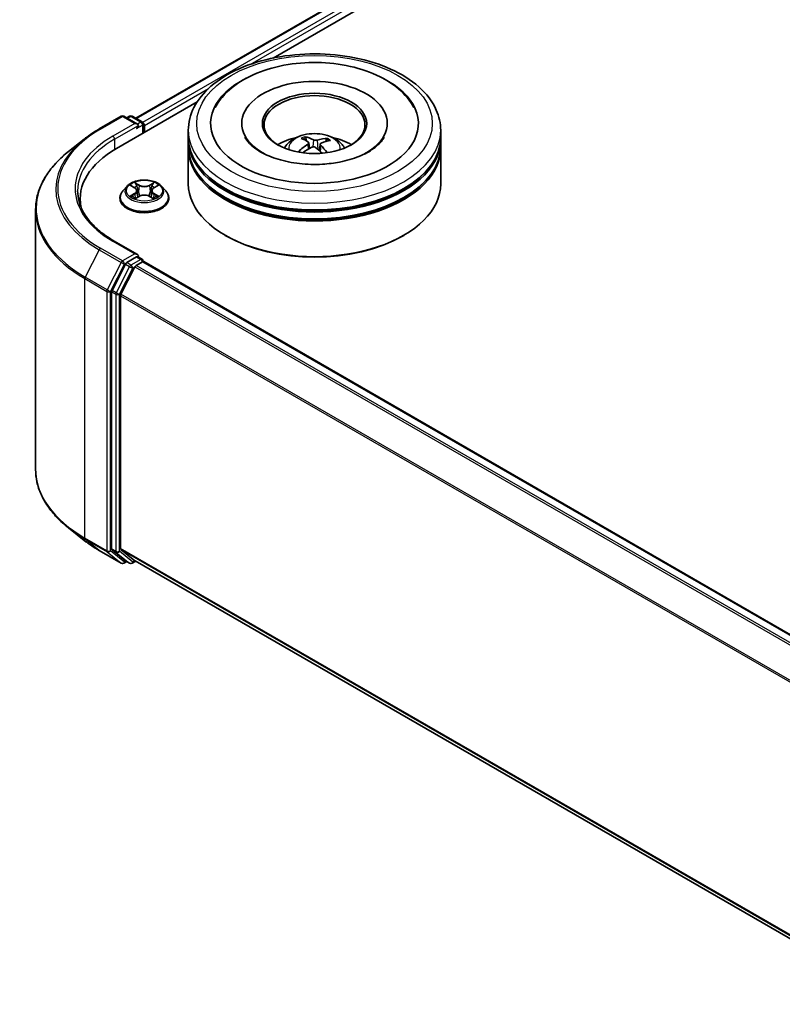
# Model space of a CAD drawing. Units: millimetres. Extents: x 0 to 7284, y 0 to 1405.
# Drawn here: x 45 to 55, y 108 to 121 of the extents above; entities that cross this region are included whole.
import ezdxf

# ---------------------------------------------------------------- set-up
doc = ezdxf.new("R2010")
doc.units = ezdxf.units.MM
doc.layers.add('Visible (ISO)', color=7, linetype='Continuous', lineweight=35)
doc.layers.add('Visible Narrow (ISO)', color=7, linetype='Continuous', lineweight=25)

msp = doc.modelspace()

# ---------------------------------------------------------------- linework, layer by layer
at = {"layer": 'Visible (ISO)'}
for p, q in [((46.10472, 120.06734), (61.8094, 129.13444)), ((47.91948, 120.86254), (61.95403, 128.9654)), ((45.85012, 119.6678), (46.91623, 120.28332)), ((45.62451, 119.92617), (45.91521, 120.09401)), ((46.12702, 119.99096), (45.94854, 120.09401)), ((46.02527, 120.09397), (45.98694, 120.07184)), ((46.0586, 120.09397), (46.18892, 120.01873)), ((46.20558, 119.87302), (46.20558, 119.98986)), ((46.21939, 119.881), (46.21939, 119.97172)), ((47.50531, 119.99893), (47.50531, 119.97716)), ((49.42753, 119.99893), (49.42753, 119.97716)), ((46.79975, 119.81749), (46.79975, 119.90821)), ((50.13308, 119.81749), (50.13308, 119.90821)), ((45.42598, 119.7922), (45.21587, 119.62587)), ((46.79975, 119.69955), (46.79975, 119.79027)), ((48.36087, 119.76671), (48.35057, 119.80951)), ((48.39088, 119.74168), (48.39892, 119.66676)), ((48.54197, 119.72594), (48.5324, 119.63682)), ((48.62674, 119.79006), (48.61652, 119.76037)), ((50.13308, 119.69955), (50.13308, 119.79027)), ((46.79975, 119.20058), (46.79975, 119.67234)), ((50.13308, 119.20058), (50.13308, 119.67234)), ((45.99152, 119.16969), (45.93641, 119.1082)), ((46.04562, 119.17638), (46.09282, 119.14816)), ((46.34596, 119.14816), (46.39316, 119.17638)), ((46.44726, 119.16969), (46.50237, 119.1082)), ((46.1016, 119.00805), (46.15075, 119.03546)), ((46.12195, 119.10931), (46.13106, 119.02447)), ((46.28802, 119.03546), (46.33718, 119.00805)), ((46.31683, 119.10931), (46.30772, 119.02447)), ((45.37173, 119.00099), (45.37173, 118.92217)), ((45.89717, 119.01007), (45.89717, 119.01376)), ((46.54161, 119.01007), (46.54161, 119.01376)), ((44.78284, 118.85506), (44.78284, 115.42734)), ((47.30362, 118.5111), (47.28791, 118.52017)), ((49.62922, 118.5111), (49.64493, 118.52017)), ((46.12702, 118.26725), (45.81965, 118.44471)), ((45.96883, 118.13891), (45.79273, 117.79323)), ((46.11725, 118.23439), (45.98694, 118.15916)), ((46.11258, 118.12283), (46.19582, 118.17089)), ((46.13289, 118.23664), (46.18892, 118.20429)), ((46.20558, 118.17543), (46.20558, 118.17408)), ((46.21249, 118.17254), (76.05931, 100.94047)), ((46.09447, 118.10258), (45.91058, 117.74161)), ((45.78727, 117.77265), (45.78727, 114.37778)), ((45.90512, 114.38403), (45.90512, 117.72103)), ((45.42598, 114.4902), (45.21587, 114.65652)), ((45.62451, 114.35622), (45.91521, 114.18839)), ((45.79273, 114.36351), (45.96883, 114.22117)), ((45.91058, 114.36976), (46.09447, 114.22113)), ((46.02527, 114.18843), (45.97027, 114.22018)), ((46.09591, 114.22014), (75.73526, 97.10785)), ((45.98694, 114.21056), (45.94854, 114.18839)), ((46.0586, 114.18843), (46.10472, 114.21505))]:
    msp.add_line(p, q, dxfattribs=at)
for centre, start, end in [((45.93187, 120.06514), 60, 120), ((46.04193, 120.0651), 60, 120), ((46.17225, 119.98986), 0, 60), ((46.17225, 118.17543), 0, 60), ((45.93187, 114.21725), 240, 300), ((46.04193, 114.21729), 240, 300)]:
    msp.add_arc(centre, 0.03333, start, end, dxfattribs=at)
for centre, major_axis, ratio, start_param, end_param in [((48.46642, 119.99893), (1.37222, 0), 0.57735027, 2.28770637, 7.13707159), ((48.46642, 119.99893), (0.96111, 0), 0.57735027, 5.47106557, 10.23689769), ((48.46642, 119.98079), (-0.66667, 0), 0.57735027, 2.37272528, 7.05205268), ((46.09368, 119.97172), (0.04714, 0), 0.57735027, 0, 1.57079633), ((46.11725, 119.95811), (-0.01667, -0.02887), 0.57735027, 0.78539816, 2.35619449), ((46.19582, 119.98533), (0.01667, -0.02887), 0.57735027, 0.78539816, 2.27482892), ((48.46642, 119.81749), (-1.66667, 0), 0.57735027, 0, 3.14159265), ((48.46642, 119.4546), (-0.66667, 0), 0.57735027, 5.07628371, 5.53058844), ((48.45469, 119.14138), (-0.27213, 0.66881), 0.5837287, 5.6795635, 5.91854779), ((48.46642, 119.4546), (-0.66667, 0), 0.57735027, 3.89418952, 4.34849425), ((48.46642, 119.79027), (1.66667, 0), 0.57735027, 3.12745005, 6.29732791), ((48.46642, 119.67234), (1.66667, 0), 0.57735027, 3.12745005, 6.29732791), ((48.46642, 119.69955), (-1.66667, 0), 0.57735027, 0, 3.14159265), ((48.47661, 119.14049), (-0.35074, -0.63114), 0.66438543, 4.01885754, 4.25784183), ((48.47913, 119.15242), (0.31939, -0.64757), 0.41747873, 2.50169715, 2.74068145), ((48.45748, 119.1546), (0.49606, 0.52468), 0.61508838, 1.03794552, 1.24514797), ((48.47535, 119.13992), (-0.41289, -0.59235), 0.71572716, 3.63084024, 3.86982454), ((48.45371, 119.1421), (-0.21917, 0.68799), 0.51811752, 5.29011831, 5.50343716), ((48.45623, 119.15403), (0.4418, 0.57111), 0.56374665, 0.52135753, 0.76034183), ((47.00506, 119.00099), (-1.63333, 0), 0.57735027, 5.49778714, 6.39521013), ((48.47815, 119.15314), (0.36973, -0.62021), 0.48308991, 2.06671925, 2.24669732), ((48.46642, 119.79027), (-1.64444, 0), 0.57735027, 0.47828403, 2.66330862), ((48.46642, 119.20058), (1.66667, 0), 0.57735027, 3.14159265, 6.28318531), ((48.46642, 119.67234), (-1.64444, 0), 0.57735027, 0.47828403, 2.66330862), ((47.00506, 118.81955), (-1.66667, 0), 0.57735027, 6.08255579, 6.13021947), ((48.46642, 119.18244), (1.64444, 0), 0.57735027, 3.92699082, 5.49778714), ((46.09368, 118.248), (0.04714, 0), 0.57735027, 0, 1.57079633), ((45.98694, 118.13194), (0.01667, 0.02887), 0.57735027, 0.78539816, 1.66145621), ((46.11258, 118.09561), (-0.01667, -0.02887), 0.57735027, 3.92699082, 4.80304887), ((46.11725, 118.26161), (0.01667, -0.02887), 0.57735027, 0.15954809, 0.78539816), ((46.19582, 118.14367), (0.01667, 0.02887), 0.57735027, 0, 0.78539816), ((45.81084, 117.78626), (0.01667, 0.02887), 0.57735027, 1.66145621, 2.35619449), ((45.92869, 117.73464), (-0.01667, -0.02887), 0.57735027, 4.80304887, 5.49778714), ((45.81084, 114.39138), (-0.01667, -0.02887), 0.57735027, 5.49778714, 6.19252542), ((45.92869, 114.39764), (-0.01667, -0.02887), 0.57735027, 5.49778714, 6.19252542), ((45.98694, 114.24905), (-0.01667, -0.02887), 0.57735027, 6.19252542, 6.28318531), ((46.11258, 114.24901), (-0.01667, -0.02887), 0.57735027, 6.19252542, 6.28318531)]:
    msp.add_ellipse(centre, major_axis=major_axis, ratio=ratio, start_param=start_param, end_param=end_param, dxfattribs=at)
msp.add_ellipse((48.46642, 119.99893), major_axis=(-0.68889, 0), ratio=0.57735027, dxfattribs=at)
for points, knots in [([(46.79975, 119.90821), (46.79975, 120.01131), (46.82558, 120.11404), (46.92538, 120.31175), (47.00208, 120.4059), (47.20202, 120.57951), (47.32862, 120.65741), (47.61618, 120.78539), (47.77758, 120.83507), (48.11709, 120.90121), (48.29504, 120.91783), (48.65034, 120.91701), (48.82762, 120.89965), (49.16502, 120.83235), (49.32505, 120.78236), (49.6125, 120.65298), (49.7398, 120.5735), (49.94587, 120.39085), (50.02543, 120.28772), (50.113, 120.09012), (50.13308, 119.99927), (50.13308, 119.90821)], [2.19256563, 2.19256563, 2.19256563, 2.19256563, 2.47617069, 2.47617069, 2.77937006, 2.77937006, 3.10663239, 3.10663239, 3.4379104, 3.4379104, 3.76737888, 3.76737888, 4.09599702, 4.09599702, 4.42550172, 4.42550172, 4.75679685, 4.75679685, 5.08367263, 5.08367263, 5.33415828, 5.33415828, 5.33415828, 5.33415828]), ([(47.15336, 120.20727), (47.18709, 120.27143), (47.23062, 120.33051), (47.3607, 120.46787), (47.4576, 120.53859), (47.68422, 120.66033), (47.81623, 120.70931), (48.09588, 120.77805), (48.24344, 120.79785), (48.53978, 120.80767), (48.68847, 120.79792), (48.97503, 120.74945), (49.11282, 120.71068), (49.36568, 120.60452), (49.48065, 120.53693), (49.66048, 120.38338), (49.73029, 120.30083), (49.77948, 120.20727)], [1.96790182, 1.96790182, 1.96790182, 1.96790182, 2.17352802, 2.17352802, 2.49459369, 2.49459369, 2.84152745, 2.84152745, 3.18667284, 3.18667284, 3.52894174, 3.52894174, 3.87270356, 3.87270356, 4.22024314, 4.22024314, 4.52007531, 4.52007531, 4.52007531, 4.52007531]), ([(45.42598, 119.7922), (45.43802, 119.80173), (45.45031, 119.81115), (45.47538, 119.82975), (45.48815, 119.83893), (45.51418, 119.85706), (45.52743, 119.866), (45.55439, 119.88363), (45.5681, 119.89232), (45.59597, 119.90944), (45.61013, 119.91787), (45.62451, 119.92617)], [2.986331736, 2.986331736, 2.986331736, 2.986331736, 3.01738392, 3.01738392, 3.048436103, 3.048436103, 3.079488287, 3.079488287, 3.11054047, 3.11054047, 3.141592654, 3.141592654, 3.141592654, 3.141592654]), ([(48.57251, 119.46), (48.47109, 119.45398), (48.36776, 119.45669), (48.16853, 119.47911), (48.07266, 119.4988), (47.90011, 119.55153), (47.82318, 119.58435), (47.69626, 119.65623), (47.64581, 119.69509), (47.58055, 119.76195), (47.56026, 119.79027), (47.54674, 119.81598)], [0, 0, 0, 0, 0.2949392, 0.2949392, 0.58916843, 0.58916843, 0.87820833, 0.87820833, 1.1600506, 1.1600506, 1.37848266, 1.37848266, 1.37848266, 1.37848266]), ([(48.06878, 119.67415), (48.08116, 119.69553), (48.09575, 119.71448), (48.13813, 119.75932), (48.16801, 119.78128), (48.23895, 119.82131), (48.2811, 119.83695), (48.37033, 119.85865), (48.41758, 119.86409), (48.51161, 119.86432), (48.55835, 119.85924), (48.64944, 119.83789), (48.69381, 119.82162), (48.7747, 119.77544), (48.81198, 119.74615), (48.85025, 119.69622), (48.85747, 119.68552), (48.86406, 119.67415)], [5.69898523, 5.69898523, 5.69898523, 5.69898523, 5.87583011, 5.87583011, 6.17318751, 6.17318751, 6.54844746, 6.54844746, 6.94287235, 6.94287235, 7.33270871, 7.33270871, 7.72697651, 7.72697651, 8.10128239, 8.10128239, 8.19536147, 8.19536147, 8.19536147, 8.19536147]), ([(48.33967, 119.82286), (48.34069, 119.82265), (48.34188, 119.82214), (48.34404, 119.82071), (48.34536, 119.81947), (48.34737, 119.81695), (48.34842, 119.81524), (48.34971, 119.81242), (48.35023, 119.8109), (48.35057, 119.80951)], [0.0145600729, 0.0145600729, 0.0145600729, 0.0145600729, 0.0187226824, 0.0187226824, 0.0234298311, 0.0234298311, 0.0280690561, 0.0280690561, 0.0318102328, 0.0318102328, 0.0318102328, 0.0318102328]), ([(49.38609, 119.81598), (49.38191, 119.80801), (49.37708, 119.79981), (49.34582, 119.7522), (49.30416, 119.70833), (49.19351, 119.629), (49.12838, 119.59331), (48.97684, 119.53189), (48.89016, 119.50633), (48.72537, 119.47413), (48.6495, 119.46456), (48.57251, 119.46)], [5.10949447, 5.10949447, 5.10949447, 5.10949447, 5.1771691, 5.1771691, 5.4927403, 5.4927403, 5.77348654, 5.77348654, 6.05930197, 6.05930197, 6.28318531, 6.28318531, 6.28318531, 6.28318531]), ([(48.38435, 119.75149), (48.38697, 119.7497), (48.38902, 119.74739), (48.39113, 119.74228), (48.39118, 119.73946), (48.3896, 119.73413), (48.38785, 119.73126), (48.38333, 119.72663), (48.38097, 119.72478), (48.37836, 119.72315)], [0, 0, 0, 0, 0.0124997785, 0.0124997785, 0.0249995571, 0.0249995571, 0.0375236714, 0.0375236714, 0.0466766062, 0.0466766062, 0.0466766062, 0.0466766062]), ([(48.43149, 119.68395), (48.43528, 119.68585), (48.43985, 119.68737), (48.44945, 119.68901), (48.45447, 119.68913), (48.4636, 119.68815), (48.46832, 119.68699), (48.47552, 119.68391), (48.47828, 119.68229), (48.48059, 119.68049)], [0, 0, 0, 0, 0.0124997785, 0.0124997785, 0.0249995571, 0.0249995571, 0.0375236714, 0.0375236714, 0.0466766062, 0.0466766062, 0.0466766062, 0.0466766062]), ([(48.50134, 119.77871), (48.49755, 119.77759), (48.49298, 119.77675), (48.48339, 119.77595), (48.47837, 119.776), (48.46924, 119.77685), (48.46452, 119.77771), (48.45731, 119.77986), (48.45455, 119.78096), (48.45225, 119.78217)], [0, 0, 0, 0, 0.0124997785, 0.0124997785, 0.0249995571, 0.0249995571, 0.0375236714, 0.0375236714, 0.0466766062, 0.0466766062, 0.0466766062, 0.0466766062]), ([(48.54848, 119.71116), (48.54587, 119.71375), (48.54382, 119.71672), (48.54171, 119.72268), (48.54165, 119.72567), (48.54324, 119.73088), (48.54499, 119.73345), (48.54951, 119.73714), (48.55187, 119.73848), (48.55447, 119.73951)], [0, 0, 0, 0, 0.0124997785, 0.0124997785, 0.0249995571, 0.0249995571, 0.0375236714, 0.0375236714, 0.0466766062, 0.0466766062, 0.0466766062, 0.0466766062]), ([(48.62674, 119.79006), (48.62721, 119.79139), (48.6279, 119.79282), (48.62958, 119.79543), (48.63093, 119.79698), (48.63347, 119.79917), (48.63513, 119.8002), (48.63782, 119.80129), (48.6393, 119.80161), (48.64056, 119.80167)], [0.0427285001, 0.0427285001, 0.0427285001, 0.0427285001, 0.0464696768, 0.0464696768, 0.0511089018, 0.0511089018, 0.0558160505, 0.0558160505, 0.05997866, 0.05997866, 0.05997866, 0.05997866]), ([(45.21587, 119.62587), (45.16056, 119.58209), (45.10992, 119.5362), (45.0188, 119.44083), (44.97833, 119.39136), (44.90828, 119.28954), (44.87871, 119.23719), (44.83109, 119.13043), (44.81304, 119.07601), (44.78891, 118.96608), (44.78284, 118.91057), (44.78284, 118.85506)], [3.296853571, 3.296853571, 3.296853571, 3.296853571, 3.42288102, 3.42288102, 3.548908469, 3.548908469, 3.674935919, 3.674935919, 3.800963368, 3.800963368, 3.926990817, 3.926990817, 3.926990817, 3.926990817]), ([(48.25386, 119.62696), (48.25496, 119.62798), (48.25629, 119.62892), (48.25877, 119.63017), (48.26035, 119.6306), (48.26284, 119.63068), (48.2642, 119.63036), (48.26559, 119.62953), (48.266, 119.62921), (48.26637, 119.62883)], [0.0145600729, 0.0145600729, 0.0145600729, 0.0145600729, 0.0187226824, 0.0187226824, 0.0234298311, 0.0234298311, 0.0280690561, 0.0280690561, 0.0300135541, 0.0300135541, 0.0300135541, 0.0300135541]), ([(48.28145, 119.61581), (48.28086, 119.61625), (48.28029, 119.6167), (48.2773, 119.61903), (48.27497, 119.62096), (48.27052, 119.62486), (48.2684, 119.62684), (48.26638, 119.62884)], [4.727150688, 4.727150688, 4.727150688, 4.727150688, 4.739983567, 4.739983567, 4.794597573, 4.794597573, 4.849211579, 4.849211579, 4.849211579, 4.849211579]), ([(46.44726, 119.16969), (46.43362, 119.1849), (46.41631, 119.19824), (46.37545, 119.22122), (46.35165, 119.23067), (46.30057, 119.24448), (46.27331, 119.24884), (46.21805, 119.25219), (46.19006, 119.25121), (46.13591, 119.244), (46.10975, 119.23777), (46.06168, 119.22044), (46.03978, 119.2093), (46.01003, 119.188), (46.00006, 119.17921), (45.99152, 119.16969)], [1.26296478, 1.26296478, 1.26296478, 1.26296478, 1.5839777, 1.5839777, 1.9184063, 1.9184063, 2.25148375, 2.25148375, 2.58279719, 2.58279719, 2.9145331, 2.9145331, 3.24851107, 3.24851107, 3.4494242, 3.4494242, 3.4494242, 3.4494242]), ([(45.81965, 118.44471), (45.75802, 118.48029), (45.70139, 118.51858), (45.59955, 118.59951), (45.55434, 118.64214), (45.47635, 118.73051), (45.44358, 118.77625), (45.39106, 118.86957), (45.3713, 118.91716), (45.34498, 119.01312), (45.3384, 119.06149), (45.3384, 119.10986)], [1.570796327, 1.570796327, 1.570796327, 1.570796327, 1.727875959, 1.727875959, 1.884955592, 1.884955592, 2.042035225, 2.042035225, 2.199114858, 2.199114858, 2.35619449, 2.35619449, 2.35619449, 2.35619449]), ([(45.93641, 119.1082), (45.93144, 119.10266), (45.92689, 119.09693), (45.91867, 119.08513), (45.91501, 119.07905), (45.90865, 119.06658), (45.90595, 119.0602), (45.9016, 119.04721), (45.89994, 119.04059), (45.89773, 119.02724), (45.89717, 119.0205), (45.89717, 119.01376)], [3.449424205, 3.449424205, 3.449424205, 3.449424205, 3.544937527, 3.544937527, 3.64045085, 3.64045085, 3.735964172, 3.735964172, 3.831477495, 3.831477495, 3.926990817, 3.926990817, 3.926990817, 3.926990817]), ([(46.12195, 119.10931), (46.12162, 119.11233), (46.12093, 119.11532), (46.11885, 119.12117), (46.11746, 119.12401), (46.11405, 119.12949), (46.11204, 119.13213), (46.10744, 119.13716), (46.10486, 119.13955), (46.0992, 119.14406), (46.09612, 119.14618), (46.09282, 119.14816)], [0.847301519, 0.847301519, 0.847301519, 0.847301519, 0.988509822, 0.988509822, 1.129718125, 1.129718125, 1.270926428, 1.270926428, 1.412134731, 1.412134731, 1.553343034, 1.553343034, 1.553343034, 1.553343034]), ([(46.28802, 119.03546), (46.28061, 119.03959), (46.27219, 119.04301), (46.25405, 119.04821), (46.24434, 119.04998), (46.22447, 119.05176), (46.21431, 119.05176), (46.19444, 119.04998), (46.18473, 119.04821), (46.16659, 119.04301), (46.15817, 119.03959), (46.15075, 119.03546)], [1.58824962, 1.58824962, 1.58824962, 1.58824962, 1.89542757, 1.89542757, 2.20260552, 2.20260552, 2.50978346, 2.50978346, 2.81696141, 2.81696141, 3.12413936, 3.12413936, 3.12413936, 3.12413936]), ([(46.34596, 119.14816), (46.34266, 119.14618), (46.33958, 119.14406), (46.33392, 119.13955), (46.33134, 119.13716), (46.32674, 119.13213), (46.32473, 119.12949), (46.32132, 119.12401), (46.31993, 119.12117), (46.31785, 119.11532), (46.31716, 119.11233), (46.31683, 119.10931)], [3.159045946, 3.159045946, 3.159045946, 3.159045946, 3.300254249, 3.300254249, 3.441462552, 3.441462552, 3.582670855, 3.582670855, 3.723879158, 3.723879158, 3.865087461, 3.865087461, 3.865087461, 3.865087461]), ([(46.54161, 119.01376), (46.54161, 119.0205), (46.54105, 119.02724), (46.53884, 119.04059), (46.53718, 119.04721), (46.53283, 119.0602), (46.53013, 119.06658), (46.52377, 119.07905), (46.52011, 119.08513), (46.51189, 119.09693), (46.50734, 119.10266), (46.50237, 119.1082)], [0.785398163, 0.785398163, 0.785398163, 0.785398163, 0.880911486, 0.880911486, 0.976424808, 0.976424808, 1.071938131, 1.071938131, 1.167451453, 1.167451453, 1.262964775, 1.262964775, 1.262964775, 1.262964775]), ([(45.89717, 119.01007), (45.89717, 118.9902), (45.9024, 118.97038), (45.92272, 118.93242), (45.93816, 118.91435), (45.97801, 118.88158), (46.00277, 118.86701), (46.05876, 118.84323), (46.09002, 118.83405), (46.15575, 118.82196), (46.1902, 118.81904), (46.25889, 118.81968), (46.29312, 118.82324), (46.35805, 118.83653), (46.38872, 118.84626), (46.4435, 118.87108), (46.46757, 118.88619), (46.50643, 118.92046), (46.52126, 118.93963), (46.53782, 118.9762), (46.54161, 118.99312), (46.54161, 119.01007)], [3.92699082, 3.92699082, 3.92699082, 3.92699082, 4.2267014, 4.2267014, 4.53911238, 4.53911238, 4.86360542, 4.86360542, 5.18933336, 5.18933336, 5.51408383, 5.51408383, 5.83843868, 5.83843868, 6.16327278, 6.16327278, 6.48907018, 6.48907018, 6.81298523, 6.81298523, 7.06858347, 7.06858347, 7.06858347, 7.06858347]), ([(46.06698, 119.03177), (46.06899, 119.03011), (46.07116, 119.02843), (46.07583, 119.02508), (46.07832, 119.02341), (46.08362, 119.02012), (46.08642, 119.01849), (46.09232, 119.0153), (46.09542, 119.01374), (46.10053, 119.01135), (46.10246, 119.01048), (46.10443, 119.00963)], [4.534901476, 4.534901476, 4.534901476, 4.534901476, 4.605051412, 4.605051412, 4.675201349, 4.675201349, 4.745351285, 4.745351285, 4.815501221, 4.815501221, 4.856375894, 4.856375894, 4.856375894, 4.856375894]), ([(46.33435, 119.00963), (46.33632, 119.01048), (46.33825, 119.01135), (46.34336, 119.01374), (46.34646, 119.0153), (46.35236, 119.01849), (46.35516, 119.02012), (46.36046, 119.02341), (46.36295, 119.02508), (46.36762, 119.02843), (46.36979, 119.03011), (46.3718, 119.03177)], [6.139198394, 6.139198394, 6.139198394, 6.139198394, 6.180073066, 6.180073066, 6.250223003, 6.250223003, 6.320372939, 6.320372939, 6.390522875, 6.390522875, 6.460672811, 6.460672811, 6.460672811, 6.460672811]), ([(46.11725, 118.23439), (46.12023, 118.23612), (46.12343, 118.23724), (46.12906, 118.23791), (46.13146, 118.23747), (46.13289, 118.23664)], [0.1851472285, 0.1851472285, 0.1851472285, 0.1851472285, 0.1965284229, 0.1965284229, 0.2079096173, 0.2079096173, 0.2079096173, 0.2079096173]), ([(45.21587, 114.65652), (45.16056, 114.70031), (45.10992, 114.7462), (45.0188, 114.84156), (44.97833, 114.89103), (44.90828, 114.99285), (44.87871, 115.0452), (44.83109, 115.15196), (44.81304, 115.20638), (44.78891, 115.31631), (44.78284, 115.37182), (44.78284, 115.42734)], [1.726057244, 1.726057244, 1.726057244, 1.726057244, 1.852084693, 1.852084693, 1.978112143, 1.978112143, 2.104139592, 2.104139592, 2.230167041, 2.230167041, 2.35619449, 2.35619449, 2.35619449, 2.35619449]), ([(45.42598, 114.4902), (45.43802, 114.48066), (45.45031, 114.47125), (45.47538, 114.45264), (45.48815, 114.44346), (45.51418, 114.42534), (45.52743, 114.4164), (45.55439, 114.39877), (45.5681, 114.39008), (45.59597, 114.37296), (45.61013, 114.36452), (45.62451, 114.35622)], [4.557128063, 4.557128063, 4.557128063, 4.557128063, 4.588180247, 4.588180247, 4.61923243, 4.61923243, 4.650284613, 4.650284613, 4.681336797, 4.681336797, 4.71238898, 4.71238898, 4.71238898, 4.71238898])]:
    msp.add_open_spline(points, degree=3, knots=knots, dxfattribs=at)
at = {"layer": 'Visible Narrow (ISO)'}
for p, q in [((46.11448, 120.0617), (61.82606, 129.13279)), ((61.9093, 129.08473), (46.19638, 120.01286)), ((47.61806, 120.77924), (61.93287, 129.0439)), ((46.21939, 119.97172), (47.06653, 120.46081)), ((45.64117, 119.92452), (45.93187, 120.09235)), ((45.93187, 120.09235), (46.09368, 119.99893)), ((45.9967, 120.0662), (46.04193, 120.09232)), ((46.04193, 120.09232), (46.17225, 120.01708)), ((46.09368, 119.99893), (45.80298, 119.8311)), ((45.82655, 119.79027), (46.14082, 119.97172)), ((46.11725, 119.93089), (46.19582, 119.97625)), ((46.17225, 120.01708), (46.12702, 119.99096)), ((46.19582, 119.97625), (46.19582, 119.86739)), ((45.82655, 119.79027), (45.82655, 119.65391)), ((48.37836, 119.72315), (48.38276, 119.65762)), ((48.45225, 119.78217), (48.44495, 119.68824)), ((48.50134, 119.77871), (48.50843, 119.65781)), ((48.54848, 119.71116), (48.54149, 119.62851)), ((46.02979, 119.1839), (46.08997, 119.14793)), ((46.15346, 119.18458), (46.09115, 119.21932)), ((46.11044, 119.19998), (46.14962, 119.17814)), ((46.14962, 119.17814), (46.14401, 119.09946)), ((46.34763, 119.21932), (46.28532, 119.18458)), ((46.28916, 119.17814), (46.32834, 119.19998)), ((46.28916, 119.17814), (46.29477, 119.09946)), ((46.34881, 119.14793), (46.40899, 119.1839)), ((46.08997, 119.0718), (46.02979, 119.03582)), ((46.05612, 119.04282), (46.09395, 119.06544)), ((46.09115, 119.0004), (46.15346, 119.03514)), ((46.09395, 119.06544), (46.09786, 119.0126)), ((46.28532, 119.03514), (46.34763, 119.0004)), ((46.34483, 119.06544), (46.34092, 119.0126)), ((46.34483, 119.06544), (46.38266, 119.04282)), ((46.40899, 119.03582), (46.34881, 119.0718)), ((45.80298, 118.44306), (46.09368, 118.27522)), ((45.62307, 118.32939), (45.43918, 117.96842)), ((45.62307, 118.32939), (45.91377, 118.16155)), ((45.93187, 118.1818), (45.64117, 118.34963)), ((46.09368, 118.27522), (45.93187, 118.1818)), ((45.91377, 118.16155), (45.72988, 117.80058)), ((45.77156, 117.78), (45.95544, 118.14097)), ((45.95544, 118.14097), (45.98694, 118.15916)), ((45.96883, 118.13891), (46.02383, 118.10716)), ((46.04193, 118.12741), (45.98694, 118.15916)), ((46.17225, 118.20264), (46.04193, 118.12741)), ((75.96629, 100.88678), (46.11258, 118.12283)), ((46.11725, 118.23439), (46.17225, 118.20264)), ((46.19582, 118.17089), (76.04953, 100.93484)), ((46.02383, 118.10716), (45.84773, 117.76148)), ((45.88941, 117.7409), (46.06551, 118.08658)), ((46.06551, 118.08658), (46.09501, 118.10361)), ((46.09447, 118.10258), (75.9397, 100.87143)), ((45.43372, 117.94784), (45.72442, 117.78)), ((45.43372, 114.52012), (45.43372, 117.94784)), ((45.72988, 117.80058), (45.43918, 117.96842)), ((45.72442, 117.78), (45.72442, 114.35228)), ((45.77156, 114.35228), (45.77156, 117.78)), ((45.78727, 117.77265), (45.84227, 117.7409)), ((45.84773, 117.76148), (45.79273, 117.79323)), ((45.84227, 117.7409), (45.84227, 114.34602)), ((45.88941, 114.34602), (45.88941, 117.7409)), ((75.74478, 100.51683), (45.91058, 117.74161)), ((45.90512, 117.72103), (75.73621, 100.49805)), ((45.72442, 114.35228), (45.43372, 114.52012)), ((45.43918, 114.50585), (45.72988, 114.33801)), ((45.62307, 114.35721), (45.43918, 114.50585)), ((45.91377, 114.18938), (45.62307, 114.35721)), ((45.95544, 114.20365), (45.77156, 114.35228)), ((45.84227, 114.34602), (45.78727, 114.37778)), ((45.79273, 114.36351), (45.84773, 114.33175)), ((75.73526, 97.16159), (45.90512, 114.38403)), ((45.91058, 114.36976), (75.73526, 97.15048)), ((45.72988, 114.33801), (45.91377, 114.18938)), ((45.84773, 114.33175), (46.02383, 114.18942)), ((46.06551, 114.20369), (45.88941, 114.34602)), ((46.02383, 114.18942), (45.96883, 114.22117)), ((46.09501, 114.22072), (46.06551, 114.20369)), ((75.73526, 97.10801), (46.09447, 114.22113)), ((45.97717, 114.21619), (45.95544, 114.20365))]:
    msp.add_line(p, q, dxfattribs=at)
for centre, major_axis in [((48.46642, 119.99893), (1.55556, 0)), ((46.21939, 119.10986), (0.23794, 0))]:
    msp.add_ellipse(centre, major_axis=major_axis, ratio=0.57735027, dxfattribs=at)
for centre, major_axis, ratio, start_param, end_param in [((45.93187, 120.06514), (-0.01667, 0.02887), 0.57735027, 5.49778714, 6.28318531), ((45.93187, 120.06514), (0.01667, 0.02887), 0.57735027, 0, 0.78539816), ((46.04193, 120.0651), (-0.01667, 0.02887), 0.57735027, 5.49778714, 6.28318531), ((46.04193, 120.0651), (0.01667, 0.02887), 0.57735027, 0, 0.78539816), ((46.17225, 119.98986), (0.01667, 0.02887), 0.57735027, 0, 0.78539816), ((46.17225, 119.98986), (0.01667, -0.02887), 0.57735027, 0.78539816, 2.35619449), ((46.17225, 119.98986), (0.03333, 0), 0.57735027, 5.49778714, 6.28318531), ((47.00506, 119.13708), (-1.92883, 0), 0.57735027, 5.49778714, 7.06858347), ((47.00506, 119.13708), (-1.7, 0), 0.57735027, 5.49778714, 7.06858347), ((45.64117, 119.8973), (-0.01667, 0.02887), 0.57735027, 5.49778714, 6.28318531), ((45.80298, 119.80388), (-0.01667, 0.02887), 0.57735027, 3.92699082, 5.49778714), ((48.46642, 119.90821), (-1.66667, 0), 0.57735027, 0, 3.14159265), ((48.46642, 119.66598), (-0.34098, 0), 0.57735027, 3.07614718, 6.34863078), ((48.46642, 119.70014), (-0.24748, 0), 0.57735027, 5.25007435, 5.5026797), ((47.00506, 119.12728), (-1.95444, 0), 0.57735027, 5.65304806, 7.06858347), ((47.00506, 119.10986), (-1.66667, 0), 0.57735027, 5.49778714, 6.28318531), ((48.46642, 119.69456), (0.23035, 0), 0.57735027, 2.09775997, 2.31137682), ((48.46642, 119.69456), (0.23035, 0), 0.57735027, 0.59998808, 0.80101245), ((48.46642, 119.70014), (-0.24748, 0), 0.57735027, 3.67927802, 3.93188338), ((47.00506, 118.87248), (-2.2145, 0), 0.57735027, 5.65304806, 7.06858347), ((48.46642, 119.70014), (0.24748, 0), 0.57735027, 3.67927802, 3.74559182), ((46.21939, 119.1016), (-0.25657, 0), 0.57735027, 5.8056187, 9.90234457), ((46.21939, 119.10986), (-0.2289, 0), 0.57735027, 5.30710262, 5.68847167), ((46.21939, 119.08466), (0.17913, 0), 0.57735027, 2.17629431, 2.42062218), ((46.1066, 119.19808), (-0.00454, -0.00321), 0.18497367, 1.04331702, 2.43849919), ((46.12027, 119.16935), (-0.00535, -0.00148), 0.22291783, 3.85158054, 5.20700366), ((46.15346, 119.18005), (-0.00271, -0.00485), 0.56718618, 3.91841516, 5.40194502), ((46.21939, 119.21986), (0.10044, 0), 0.57735027, 3.94444411, 5.48033385), ((46.21939, 119.224), (-0.09491, 0), 0.57735027, 0.80285146, 2.3387412), ((46.28532, 119.18005), (0.00271, -0.00485), 0.56718618, 0.88124028, 2.36477015), ((46.31851, 119.16935), (-0.00535, 0.00148), 0.22291783, 4.2177743, 5.57319742), ((46.21939, 119.08466), (0.17913, 0), 0.57735027, 0.72097047, 0.96529834), ((46.33218, 119.19808), (-0.00454, 0.00321), 0.18497367, 0.70309346, 2.09827563), ((46.21939, 119.10986), (-0.2289, 0), 0.57735027, 3.7363063, 4.11767534), ((46.21939, 119.02365), (-0.31863, 0), 0.57735027, 5.8056187, 9.90234457), ((46.21939, 119.10986), (0.2289, 0), 0.57735027, 3.7363063, 4.11767534), ((46.0601, 119.04099), (-0.00107, -0.00545), 0.77975364, 4.52690487, 5.92208704), ((46.08997, 119.14339), (0.00285, 0.00477), 0.58733849, 0, 0.79427846), ((46.0217, 119.10986), (0.09491, 0), 0.57735027, 5.51524044, 7.05113018), ((46.08997, 119.06726), (0.00285, -0.00477), 0.58733849, 0.86378433, 2.3473142), ((46.0217, 119.10572), (0.10044, 0), 0.57735027, 5.51524044, 6.34508866), ((46.14016, 119.09756), (-0.00535, -0.00148), 0.22288452, 3.85157383, 5.20261978), ((46.15346, 119.0306), (-0.00271, 0.00485), 0.56718618, 5.5063628, 6.28318531), ((46.21939, 118.99572), (0.09491, 0), 0.57735027, 0.80285146, 2.3387412), ((46.28532, 119.0306), (0.00271, 0.00485), 0.56718618, 0, 0.7768225), ((46.29862, 119.09756), (-0.00535, 0.00148), 0.22288452, 4.22215818, 5.57320413), ((46.41708, 119.10986), (-0.09491, 0), 0.57735027, 5.51524044, 7.05113018), ((46.41708, 119.10572), (-0.10044, 0), 0.57735027, 6.22128195, 7.05113018), ((46.34881, 119.06726), (-0.00285, -0.00477), 0.58733849, 3.93587111, 5.41940097), ((46.34881, 119.14339), (-0.00285, 0.00477), 0.58733849, 5.48890685, 6.28318531), ((46.21939, 119.10986), (0.2289, 0), 0.57735027, 5.30710262, 5.68847167), ((46.37868, 119.04099), (0.00107, -0.00545), 0.77975364, 0.36109827, 1.75628044), ((46.21939, 119.01376), (-0.32222, 0), 0.57735027, 0, 3.14159265), ((46.21939, 119.01007), (0.32222, 0), 0.57735027, 3.14159265, 6.28318531), ((46.0762, 119.02945), (-0.00472, -0.00293), 0.72973605, 5.16344533, 5.77548257), ((46.36258, 119.02945), (-0.00472, 0.00293), 0.72973605, 3.64929539, 4.26133263), ((47.00506, 118.85506), (-2.22222, 0), 0.57735027, 0, 0.78539816), ((45.80298, 118.41584), (0.01667, 0.02887), 0.57735027, 0, 0.78539816), ((45.64117, 118.32242), (-0.01667, -0.02887), 0.57735027, 3.92699082, 4.80304887), ((45.93187, 118.15458), (-0.01667, -0.02887), 0.57735027, 3.92699082, 4.80304887), ((45.93187, 118.15458), (-0.0297, 0.01513), 0.07392213, 0.95337534, 2.52417167), ((45.93187, 118.15458), (0.01667, -0.02887), 0.57735027, 0.78539816, 2.35619449), ((46.04193, 118.10019), (-0.01667, -0.02887), 0.57735027, 3.92699082, 4.80304887), ((46.04193, 118.10019), (0.01667, -0.02887), 0.57735027, 0.78539816, 2.35619449), ((46.17225, 118.17543), (0.01667, 0.02887), 0.57735027, 0, 0.78539816), ((46.17225, 118.17543), (0.01667, -0.02887), 0.57735027, 1.07991365, 2.35619449), ((46.17225, 118.17543), (0.03333, 0), 0.57735027, 6.2130617, 6.28318531), ((46.04193, 118.10019), (-0.0297, 0.01513), 0.07392213, 0.95337534, 2.52417167), ((45.45729, 117.96145), (0.01667, 0.02887), 0.57735027, 1.66145621, 2.35619449), ((45.74799, 117.79361), (-0.01667, -0.02887), 0.57735027, 4.80304887, 5.49778714), ((45.74799, 117.79361), (-0.03333, 0), 0.57735027, 0.78539816, 2.35619449), ((45.74799, 117.79361), (0.0297, -0.01513), 0.07392213, 4.094968, 5.66576432), ((45.86584, 117.75451), (-0.01667, -0.02887), 0.57735027, 4.80304887, 5.49778714), ((45.86584, 117.75451), (-0.03333, 0), 0.57735027, 0.78539816, 2.35619449), ((45.86584, 117.75451), (0.0297, -0.01513), 0.07392213, 4.094968, 5.66576432), ((47.00506, 115.42734), (-2.22222, 0), 0.57735027, 0, 0.78539816), ((47.00506, 115.40991), (2.2145, 0), 0.57735027, 3.7717299, 3.92699082), ((47.00506, 115.15511), (-1.95444, 0), 0.57735027, 0.63013725, 0.78539816), ((45.45729, 114.53373), (-0.01667, -0.02887), 0.57735027, 5.49778714, 6.19252542), ((45.64117, 114.38509), (-0.01667, -0.02887), 0.57735027, 6.19252542, 6.28318531), ((45.74799, 114.36589), (0.03333, 0), 0.57735027, 3.92699082, 5.49778714), ((45.74799, 114.36589), (-0.01667, -0.02887), 0.57735027, 5.49778714, 6.19252542), ((45.74799, 114.36589), (-0.02095, -0.02592), 0.8131434, 0.12734403, 1.69814035), ((45.86584, 114.35963), (0.03333, 0), 0.57735027, 3.92699082, 5.49778714), ((45.86584, 114.35963), (-0.01667, -0.02887), 0.57735027, 5.49778714, 6.19252542), ((45.86584, 114.35963), (-0.02095, -0.02592), 0.8131434, 0.12734403, 1.69814035), ((45.93187, 114.21725), (-0.02095, -0.02592), 0.8131434, 0.12734403, 1.69814035), ((45.93187, 114.21725), (-0.01667, -0.02887), 0.57735027, 6.19252542, 6.28318531), ((45.93187, 114.21725), (0.01667, -0.02887), 0.57735027, 0, 0.78539816), ((46.04193, 114.21729), (-0.02095, -0.02592), 0.8131434, 0.12734403, 1.69814035), ((46.04193, 114.21729), (-0.01667, -0.02887), 0.57735027, 6.19252542, 6.28318531), ((46.04193, 114.21729), (0.01667, -0.02887), 0.57735027, 0, 0.78539816)]:
    msp.add_ellipse(centre, major_axis=major_axis, ratio=ratio, start_param=start_param, end_param=end_param, dxfattribs=at)
for points, knots in [([(46.05638, 119.16994), (46.05549, 119.17095), (46.05452, 119.1719), (46.05112, 119.1749), (46.04847, 119.17669), (46.04322, 119.17953), (46.04065, 119.18065), (46.03531, 119.18255), (46.03254, 119.18332), (46.02979, 119.1839)], [0.0019082576, 0.0019082576, 0.0019082576, 0.0019082576, 0.0059340385, 0.0059340385, 0.0154285, 0.0154285, 0.0237449879, 0.0237449879, 0.0323943032, 0.0323943032, 0.0323943032, 0.0323943032]), ([(46.02979, 119.1839), (46.0323, 119.18296), (46.03482, 119.18191), (46.03971, 119.17964), (46.04208, 119.17842), (46.04479, 119.17687), (46.04521, 119.17662), (46.04562, 119.17637)], [-0.0323943032, -0.0323943032, -0.0323943032, -0.0323943032, -0.0237449879, -0.0237449879, -0.0154285, -0.0154285, -0.013913302, -0.013913302, -0.013913302, -0.013913302]), ([(46.11044, 119.19998), (46.10862, 119.20175), (46.10686, 119.20358), (46.1024, 119.20823), (46.09978, 119.211), (46.09515, 119.21564), (46.09314, 119.21756), (46.09115, 119.21932)], [-0.0320559737, -0.0320559737, -0.0320559737, -0.0320559737, -0.0236501899, -0.0236501899, -0.0102009359, -0.0102009359, 0.0003383294, 0.0003383294, 0.0003383294, 0.0003383294]), ([(46.09115, 119.21932), (46.09238, 119.21739), (46.09362, 119.21517), (46.0966, 119.20964), (46.09836, 119.20621), (46.10176, 119.20033), (46.10319, 119.198), (46.10483, 119.19574)], [-0.0003383294, -0.0003383294, -0.0003383294, -0.0003383294, 0.0102009359, 0.0102009359, 0.0236501899, 0.0236501899, 0.0320559737, 0.0320559737, 0.0320559737, 0.0320559737]), ([(46.10483, 119.19574), (46.10762, 119.19187), (46.11013, 119.18769), (46.1144, 119.17891), (46.11615, 119.17431), (46.11743, 119.1697)], [-0.0289828459, -0.0289828459, -0.0289828459, -0.0289828459, -0.0145850634, -0.0145850634, 0, 0, 0, 0]), ([(46.12411, 119.17125), (46.1227, 119.17633), (46.1208, 119.1814), (46.11618, 119.19108), (46.11347, 119.1957), (46.11044, 119.19998)], [0, 0, 0, 0, 0.0145850634, 0.0145850634, 0.0289828459, 0.0289828459, 0.0289828459, 0.0289828459]), ([(46.11743, 119.1697), (46.12075, 119.15773), (46.12407, 119.14577), (46.13071, 119.12184), (46.13403, 119.10988), (46.13735, 119.09791)], [-0.0687798542, -0.0687798542, -0.0687798542, -0.0687798542, -0.0343899271, -0.0343899271, 0, 0, 0, 0]), ([(46.14401, 119.09946), (46.14069, 119.11143), (46.13738, 119.12339), (46.13074, 119.14732), (46.12743, 119.15929), (46.12411, 119.17125)], [0, 0, 0, 0, 0.0343899271, 0.0343899271, 0.0687798542, 0.0687798542, 0.0687798542, 0.0687798542]), ([(46.31467, 119.17125), (46.31135, 119.15929), (46.30804, 119.14732), (46.3014, 119.12339), (46.29809, 119.11143), (46.29477, 119.09946)], [0, 0, 0, 0, 0.0343899271, 0.0343899271, 0.0687798542, 0.0687798542, 0.0687798542, 0.0687798542]), ([(46.30143, 119.09791), (46.30475, 119.10988), (46.30807, 119.12184), (46.31471, 119.14577), (46.31803, 119.15773), (46.32135, 119.1697)], [-0.0687798542, -0.0687798542, -0.0687798542, -0.0687798542, -0.0343899271, -0.0343899271, 0, 0, 0, 0]), ([(46.32834, 119.19998), (46.32529, 119.19568), (46.32257, 119.19102), (46.31795, 119.18133), (46.31607, 119.1763), (46.31467, 119.17125)], [0, 0, 0, 0, 0.014491423, 0.014491423, 0.0289828459, 0.0289828459, 0.0289828459, 0.0289828459]), ([(46.32135, 119.1697), (46.32262, 119.17428), (46.32436, 119.17885), (46.32862, 119.18763), (46.33114, 119.19185), (46.33395, 119.19574)], [-0.0289828459, -0.0289828459, -0.0289828459, -0.0289828459, -0.014491423, -0.014491423, 0, 0, 0, 0]), ([(46.34763, 119.21932), (46.346, 119.21788), (46.34435, 119.21632), (46.34109, 119.21311), (46.33948, 119.21146), (46.33598, 119.20782), (46.33408, 119.20582), (46.33088, 119.20251), (46.32962, 119.20123), (46.32834, 119.19998)], [-0.0323943032, -0.0323943032, -0.0323943032, -0.0323943032, -0.0237449879, -0.0237449879, -0.0154285, -0.0154285, -0.0059340385, -0.0059340385, 0, 0, 0, 0]), ([(46.33395, 119.19574), (46.33511, 119.19734), (46.33616, 119.19897), (46.33871, 119.20317), (46.34008, 119.20569), (46.34248, 119.21017), (46.34353, 119.21217), (46.34561, 119.21596), (46.34662, 119.21774), (46.34763, 119.21932)], [0, 0, 0, 0, 0.0059340385, 0.0059340385, 0.0154285, 0.0154285, 0.0237449879, 0.0237449879, 0.0323943032, 0.0323943032, 0.0323943032, 0.0323943032]), ([(46.40899, 119.1839), (46.40564, 119.18319), (46.40226, 119.18221), (46.39478, 119.17927), (46.39077, 119.17714), (46.38546, 119.17305), (46.38384, 119.17157), (46.3824, 119.16994)], [-0.0003383294, -0.0003383294, -0.0003383294, -0.0003383294, 0.0102009359, 0.0102009359, 0.0236501899, 0.0236501899, 0.0301477161, 0.0301477161, 0.0301477161, 0.0301477161]), ([(46.39316, 119.17638), (46.39533, 119.17767), (46.39756, 119.17887), (46.40286, 119.18145), (46.40594, 119.18275), (46.40899, 119.1839)], [-0.0181426717, -0.0181426717, -0.0181426717, -0.0181426717, -0.0102009359, -0.0102009359, 0.0003383294, 0.0003383294, 0.0003383294, 0.0003383294]), ([(46.05612, 119.04282), (46.05426, 119.04247), (46.05219, 119.04208), (46.04653, 119.04088), (46.0428, 119.03999), (46.03592, 119.03798), (46.03284, 119.03697), (46.02979, 119.03582)], [-0.0320559737, -0.0320559737, -0.0320559737, -0.0320559737, -0.0236501899, -0.0236501899, -0.0102009359, -0.0102009359, 0.0003383294, 0.0003383294, 0.0003383294, 0.0003383294]), ([(46.02979, 119.03582), (46.03314, 119.03653), (46.03652, 119.03698), (46.044, 119.03748), (46.04801, 119.03738), (46.05382, 119.03683), (46.05588, 119.03651), (46.0576, 119.03619)], [-0.0003383294, -0.0003383294, -0.0003383294, -0.0003383294, 0.0102009359, 0.0102009359, 0.0236501899, 0.0236501899, 0.0320559737, 0.0320559737, 0.0320559737, 0.0320559737]), ([(46.07222, 119.03127), (46.07027, 119.03441), (46.06788, 119.037), (46.06244, 119.04088), (46.0594, 119.04218), (46.05612, 119.04282)], [0, 0, 0, 0, 0.0145850634, 0.0145850634, 0.0289828459, 0.0289828459, 0.0289828459, 0.0289828459]), ([(46.0576, 119.03619), (46.06054, 119.03563), (46.06328, 119.03448), (46.06615, 119.03244), (46.06657, 119.03211), (46.06698, 119.03177)], [-0.0289828459, -0.0289828459, -0.0289828459, -0.0289828459, -0.0145850634, -0.0145850634, -0.0120420166, -0.0120420166, -0.0120420166, -0.0120420166]), ([(46.13735, 119.09791), (46.14209, 119.08082), (46.14754, 119.06404), (46.15495, 119.04469), (46.15611, 119.04174), (46.1573, 119.0388)], [-0.0982412545, -0.0982412545, -0.0982412545, -0.0982412545, -0.0491206273, -0.0491206273, -0.0402334775, -0.0402334775, -0.0402334775, -0.0402334775]), ([(46.16258, 119.04111), (46.16151, 119.04391), (46.16047, 119.04673), (46.15358, 119.06586), (46.14847, 119.08253), (46.14401, 119.09946)], [0.0405862574, 0.0405862574, 0.0405862574, 0.0405862574, 0.0491206273, 0.0491206273, 0.0982412545, 0.0982412545, 0.0982412545, 0.0982412545]), ([(46.29477, 119.09946), (46.29031, 119.08253), (46.2852, 119.06586), (46.27831, 119.04673), (46.27727, 119.04391), (46.2762, 119.04111)], [0, 0, 0, 0, 0.0491206273, 0.0491206273, 0.0576549971, 0.0576549971, 0.0576549971, 0.0576549971]), ([(46.28148, 119.0388), (46.28267, 119.04174), (46.28383, 119.04469), (46.29124, 119.06404), (46.29668, 119.08082), (46.30143, 119.09791)], [-0.058007777, -0.058007777, -0.058007777, -0.058007777, -0.0491206273, -0.0491206273, 0, 0, 0, 0]), ([(46.38266, 119.04282), (46.37936, 119.04217), (46.3763, 119.04086), (46.37087, 119.03697), (46.3685, 119.03439), (46.36656, 119.03127)], [0, 0, 0, 0, 0.014491423, 0.014491423, 0.0289828459, 0.0289828459, 0.0289828459, 0.0289828459]), ([(46.3718, 119.03177), (46.3722, 119.0321), (46.3726, 119.03241), (46.37546, 119.03446), (46.37822, 119.03563), (46.38118, 119.03619)], [-0.0169408293, -0.0169408293, -0.0169408293, -0.0169408293, -0.014491423, -0.014491423, 0, 0, 0, 0]), ([(46.38118, 119.03619), (46.38239, 119.03642), (46.38377, 119.03664), (46.38766, 119.03713), (46.39031, 119.03732), (46.39556, 119.03739), (46.39813, 119.0373), (46.40347, 119.03681), (46.40624, 119.0364), (46.40899, 119.03582)], [0, 0, 0, 0, 0.0059340385, 0.0059340385, 0.0154285, 0.0154285, 0.0237449879, 0.0237449879, 0.0323943032, 0.0323943032, 0.0323943032, 0.0323943032]), ([(46.40899, 119.03582), (46.40648, 119.03676), (46.40396, 119.03761), (46.39907, 119.03911), (46.3967, 119.03976), (46.39178, 119.04098), (46.38925, 119.04153), (46.38539, 119.0423), (46.38397, 119.04257), (46.38266, 119.04282)], [-0.0323943032, -0.0323943032, -0.0323943032, -0.0323943032, -0.0237449879, -0.0237449879, -0.0154285, -0.0154285, -0.0059340385, -0.0059340385, 0, 0, 0, 0]), ([(46.10345, 119.00908), (46.10282, 119.00912), (46.10222, 119.00911), (46.10007, 119.00886), (46.0987, 119.00832), (46.0963, 119.00675), (46.09525, 119.00578), (46.09317, 119.0034), (46.09216, 119.00198), (46.09115, 119.0004)], [0.0024401637, 0.0024401637, 0.0024401637, 0.0024401637, 0.0059340385, 0.0059340385, 0.0154285, 0.0154285, 0.0237449879, 0.0237449879, 0.0323943032, 0.0323943032, 0.0323943032, 0.0323943032]), ([(46.09115, 119.0004), (46.09278, 119.00184), (46.09442, 119.0032), (46.09769, 119.00564), (46.0993, 119.00672), (46.10116, 119.0078), (46.10138, 119.00793), (46.1016, 119.00805)], [-0.0323943032, -0.0323943032, -0.0323943032, -0.0323943032, -0.0237449879, -0.0237449879, -0.0154285, -0.0154285, -0.0142996638, -0.0142996638, -0.0142996638, -0.0142996638]), ([(46.34763, 119.0004), (46.3464, 119.00233), (46.34516, 119.00402), (46.34218, 119.00711), (46.34042, 119.00831), (46.3374, 119.00906), (46.33641, 119.00915), (46.33533, 119.00908)], [-0.0003383294, -0.0003383294, -0.0003383294, -0.0003383294, 0.0102009359, 0.0102009359, 0.0236501899, 0.0236501899, 0.02961581, 0.02961581, 0.02961581, 0.02961581]), ([(46.33718, 119.00805), (46.33867, 119.00722), (46.34014, 119.00628), (46.34363, 119.00379), (46.34564, 119.00216), (46.34763, 119.0004)], [-0.0177563099, -0.0177563099, -0.0177563099, -0.0177563099, -0.0102009359, -0.0102009359, 0.0003383294, 0.0003383294, 0.0003383294, 0.0003383294])]:
    msp.add_open_spline(points, degree=3, knots=knots, dxfattribs=at)
for points in [[(46.07618, 119.02488), (46.07486, 119.02701), (46.07354, 119.02914), (46.07222, 119.03127)], [(46.36656, 119.03127), (46.36524, 119.02914), (46.36392, 119.02701), (46.3626, 119.02488)]]:
    msp.add_open_spline(points, degree=3, dxfattribs=at)

doc.saveas('drawing.dxf')
